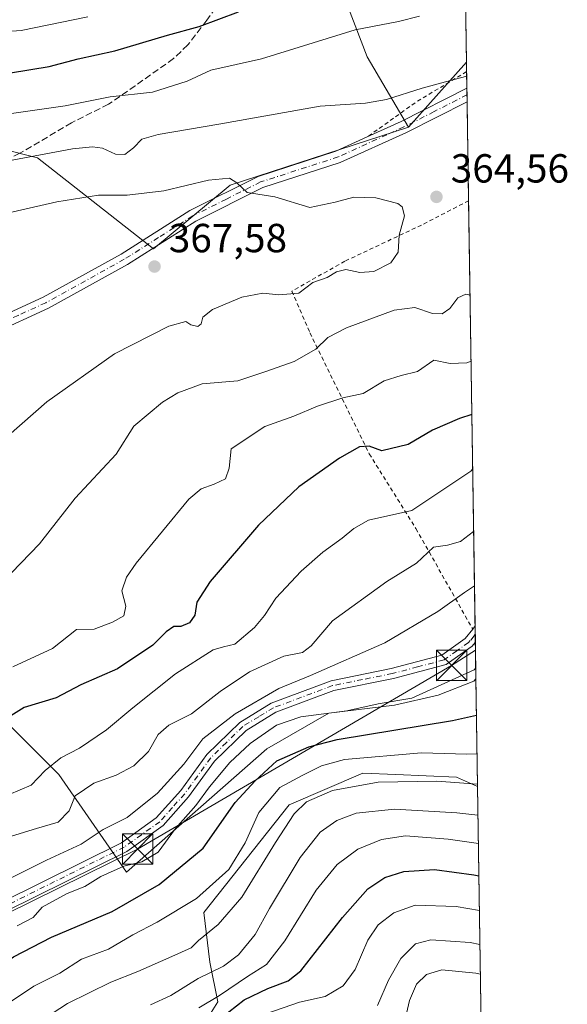
# Model space of a CAD drawing. Units: metres. Extents: x 599713 to 603137, y 4791628 to 4793992.
# Drawn here: x 603002 to 603137, y 4792365 to 4792608 of the extents above; entities that cross this region are included whole.
import ezdxf

# ---------------------------------------------------------------- set-up
doc = ezdxf.new("R2010")
doc.units = ezdxf.units.M
doc.header["$MEASUREMENT"] = 0
for name, pattern in [('DGN Style 2', [1.6480167562047852, 0.988810053722871, -0.6592067024819142]), ('DGN Style 3', [2.307223458686699, 1.648016756204785, -0.6592067024819142]), ('DGN Style 4', [2.6384748266838614, 1.318413404963828, -0.6592067024819142, 0.001648016756204785, -0.6592067024819142])]:
    doc.linetypes.add(name, pattern=pattern)
for name, color, linetype, lineweight in [('Alambrada', 7, 'DGN Style 2', 0), ('Arbolado forestal CxS', 92, 'Continuous', 0), ('Camino Cxs', 7, 'Continuous', 0), ('Camino eje', 30, 'DGN Style 4', 13), ('Cima', 7, 'Continuous', 0), ('Comarca CxS', 21, 'Continuous', 0), ('Comunidad Autónoma CxS', 142, 'Continuous', 0), ('Curva de nivel maestra', 30, 'Continuous', 30), ('Curva de nivel normal', 30, 'Continuous', 0), ('Municipio CxS', 4, 'Continuous', 0), ('Pastizal CxS', 92, 'Continuous', 0), ('Pista pavimentada Cxs', 135, 'Continuous', 0), ('Pista pavimentada eje', 135, 'DGN Style 4', 0), ('Provincia CxS', 1, 'Continuous', 0), ('Punto de cota en terreno', 7, 'Continuous', 0), ('Rótulo de punto de cota en terreno', 7, 'Continuous', 0), ('Senda', 7, 'DGN Style 3', 0), ('Suelo desnudo CxS', 253, 'Continuous', 0), ('Tendido', 6, 'Continuous', 0), ('Torre de tendido puntual', 7, 'Continuous', 0)]:
    doc.layers.add(name, color=color, linetype=linetype, lineweight=lineweight)
doc.styles.add('Style-Arial', font='txt')

# ---------------------------------------------------------------- blocks, each defined once
blk = doc.blocks.new('*U7')
at = {"layer": 'Arbolado forestal CxS', "color": 92, "linetype": 'Continuous', "lineweight": 0}
blk.add_polyline3d([(603072.5714999996, 4792780.8203, 272.3650999999954), (603080.9307000004, 4792764.090700001, 278.8111000000063), (603096.2562999995, 4792745.270500001, 287.4321000000054), (603103.2225000003, 4792737.6033, 291.2109999999957), (603108.1108999997, 4792740.933700001, 291.6532000000007), (603106.7178999997, 4792761.148499999, 284.1300999999949), (603108.1111000003, 4792766.0283, 284.4195999999938), (603109.5659999996, 4792766.190099999, 285.8221000000049), (603112.1314000003, 4792597.764400001, 358.5820999999996), (603097.8463000003, 4792581.7349, 361.2678000000014), (603087.5881000003, 4792599.088099999, 356.7075000000041), (603063.8192999996, 4792661.330700001, 332.9021999999969), (603035.1568999998, 4792717.9769, 302.4952000000048), (603002.0022999998, 4792750.609099999, 273.6128000000026), (603014.8474000003, 4792768.8299, 265.8908999999985), (603016.8421, 4792773.1511, 262.616200000004), (603024.5044999998, 4792773.1513, 265.2102000000014), (603030.0773, 4792772.454500001, 268.5559000000067), (603037.0444999998, 4792778.7291, 269.5746999999974), (603048.1897, 4792802.428300001, 258.5743999999977), (603051.6725000005, 4792803.1259, 259.3068000000058), (603053.1593000004, 4792802.660700001, 260.091499999995), (603054.6460999995, 4792802.195699999, 260.8027000000002), (603062.8185000002, 4792799.6403, 263.0972000000039)], close=True, dxfattribs=at)
blk = doc.blocks.new('5PATER')
at = {"layer": 'Suelo desnudo CxS', "linetype": 'Continuous', "lineweight": 0}
h = blk.add_hatch(color=51, dxfattribs=at)
edge = h.paths.add_edge_path()
edge.add_ellipse((0, 0), major_axis=(-0.1095731443231308, -0.1110710700762829), ratio=0.9994222409660322, start_angle=0, end_angle=360)
blk = doc.blocks.new('5TTEND')
at = {"layer": 'Cima', "color": 7, "linetype": 'Continuous', "lineweight": 0}
for p, q in [((-0.375, 0.3754), (0.375, -0.3746)), ((0.3720000000000001, 0.3784000000000001), (-0.3720000000000001, -0.3776))]:
    blk.add_line(p, q, dxfattribs=at)
at = {"layer": 'Cima', "color": 7, "linetype": 'Continuous', "lineweight": 0, "flags": 128}
blk.add_lwpolyline([(-0.375, -0.3746), (0.375, -0.3746), (0.375, 0.3754), (-0.375, 0.3754), (-0.3720000000000001, -0.3776)], dxfattribs=at)

msp = doc.modelspace()

# ---------------------------------------------------------------- linework, layer by layer
at = {"layer": 'Alambrada', "color": 7, "linetype": 'DGN Style 2', "lineweight": 0, "extrusion": (-0.5428672933516038, 0.7874885013819747, 0.2918166581953049), "elevation": 3446810.251825607, "flags": 128}
msp.add_lwpolyline([(-3216696.231819565, -1051227.67293046), (-3216681.668986836, -1051230.735636984), (-3216666.888958668, -1051229.897872685)], dxfattribs=at)
at = {"layer": 'Alambrada', "color": 7, "linetype": 'DGN Style 2', "lineweight": 0}
msp.add_polyline3d([(603112.6523000002, 4792563.566500001, 364.5584999999992), (603101.0301000001, 4792557.5701, 364.6923999999999), (603082.1401000004, 4792548.6601, 365.6745999999985), (603069.0301000001, 4792541.270099999, 365.9781999999978), (603073.5100999996, 4792530.970100001, 361.772100000002), (603088.1401000004, 4792501.170100001, 350.8426999999938), (603099.6700999998, 4792482.720100001, 343.5344999999944), (603113.6501000002, 4792457.950099999, 332.281799999997)], dxfattribs=at)
at = {"layer": 'Arbolado forestal CxS', "color": 92, "linetype": 'Continuous', "lineweight": 0, "extrusion": (-0.006039230128313229, 0.396492383859418, 0.9180181464660343), "elevation": 1896915.36436672, "flags": 128}
msp.add_lwpolyline([(-676032.8495315738, -4390790.437846673), (-676032.8495315738, -4390606.949930729)], dxfattribs=at)
at = {"layer": 'Arbolado forestal CxS', "color": 92, "linetype": 'Continuous', "lineweight": 0, "extrusion": (0.0825772139148527, 0.09266098595817547, 0.9922675775330562), "elevation": 494245.963031226, "flags": 128}
msp.add_lwpolyline([(2738336.662320162, -3948413.726393862), (2738336.662320162, -3948392.087957302)], dxfattribs=at)
at = {"layer": 'Arbolado forestal CxS', "color": 92, "linetype": 'Continuous', "lineweight": 0, "extrusion": (0.008010483804266727, -0.525908327488844, 0.8505035351055916), "elevation": -2515273.094789709, "flags": 128}
msp.add_lwpolyline([(676033.1799678614, 4067850.65865925), (676033.1799678614, 4067749.262252856)], dxfattribs=at)
at = {"layer": 'Arbolado forestal CxS', "color": 92, "linetype": 'Continuous', "lineweight": 0}
for points in [[(603002.0022999998, 4792750.609099999, 273.6128000000026), (603035.1568999998, 4792717.9769, 302.4952000000048), (603063.8192999996, 4792661.330700001, 332.9021999999969), (603087.5881000003, 4792599.088099999, 356.7075000000041), (603097.8463000003, 4792581.7349, 361.2678000000014)], [(603063.8192999996, 4792661.330700001, 332.9021999999969), (603087.5881000003, 4792599.088099999, 356.7075000000041), (603097.8463000003, 4792581.7349, 361.2678000000014), (603053.8591, 4792567.390699999, 364.968399999998), (603034.9108999996, 4792551.717499999, 366.9407999999967), (603006.3324999996, 4792574.1787, 359.6290000000009), (602979.1747000003, 4792580.967499999, 356.0117999999929), (602948.6217, 4792578.704299999, 359.8874000000069), (602902.2269000001, 4792580.9659, 358.2399000000005), (602873.9373000005, 4792600.2017, 362.6490999999951), (602844.5164999999, 4792620.5691, 367.0510999999969)], [(603097.8463000003, 4792581.7349, 361.2678000000014), (603053.8591, 4792567.390699999, 364.968399999998), (603034.9108999996, 4792551.717499999, 366.9407999999967), (603006.3324999996, 4792574.1787, 359.6290000000009), (602979.1747000003, 4792580.967499999, 356.0117999999929), (602948.6217, 4792578.704299999, 359.8874000000069), (602902.2269000001, 4792580.9659, 358.2399000000005), (602873.9373000005, 4792600.2017, 362.6490999999951), (602844.5164999999, 4792620.5691, 367.0510999999969), (602815.0953000003, 4792638.6735, 369.6483000000007), (602790.2005000003, 4792642.067500001, 367.6054000000004), (602769.8317, 4792636.409299999, 365.892200000002), (602706.4633, 4792636.4079, 380.4777999999933), (602672.5159, 4792635.2755, 381.8632000000071), (602644.7484999998, 4792624.2249, 389.2354999999953), (602614.8049, 4792616.038100001, 387.5054999999993), (602605.7521000003, 4792608.117500001, 388.6120999999985), (602605.7518999996, 4792583.223099999, 392.1612000000023), (602606.5129000006, 4792577.068499999, 394.3800000000047), (602603.3265000005, 4792567.5099, 395.0087000000058), (602597.5913000006, 4792559.8629, 394.9867999999988), (602568.9146999996, 4792549.029300001, 395.1551999999938), (602549.0960999997, 4792536.1941, 396.7189000000071)], [(603048.3082999998, 4792362.068700001, 303.5525999999954), (603050.7625000002, 4792365.9957, 305.0007999999943), (603048.7994999997, 4792375.8135, 312.5920000000042), (603047.3274999997, 4792388.085300001, 318.9793999999966), (603068.4276999999, 4792414.5921, 318.0492999999988), (603086.5827000003, 4792422.4461, 318.7069999999949), (603094.6753000002, 4792422.1021, 317.581600000005), (603109.6458999999, 4792421.465500001, 317.3776000000071), (603114.8526, 4792419.113299999, 316.0292000000045), (603116.1660000002, 4792332.885399999, 262.698000000004)], [(603048.3082999998, 4792362.068700001, 303.5525999999954), (603050.7625000002, 4792365.9957, 305.0007999999943), (603048.7994999997, 4792375.8135, 312.5920000000042), (603047.3274999997, 4792388.085300001, 318.9793999999966), (603068.4276999999, 4792414.5921, 318.0492999999988), (603086.5827000003, 4792422.4461, 318.7069999999949), (603094.6753000002, 4792422.1021, 317.581600000005), (603109.6458999999, 4792421.465500001, 317.3776000000071), (603114.8526, 4792419.113299999, 316.0292000000045)]]:
    msp.add_polyline3d(points, dxfattribs=at)
at = {"layer": 'Camino Cxs', "color": 7, "linetype": 'Continuous', "lineweight": 0, "extrusion": (0.003512919523700162, -0.2307161556720275, 0.9730147557505697), "elevation": -1103257.398347932, "flags": 128}
msp.add_lwpolyline([(676006.6023646754, 4653870.913208597), (676006.6023646754, 4653867.470415749)], dxfattribs=at)
at = {"layer": 'Camino Cxs', "color": 7, "linetype": 'Continuous', "lineweight": 0}
for points in [[(602763.1901000004, 4792478.440099999, 389.8763000000035), (602785.2600999996, 4792478.290100001, 403.8539000000019), (602816.6700999998, 4792476.4101, 386.355899999995), (602848.3300999999, 4792476.050100001, 384.5190000000002), (602874.9401000004, 4792480.1601, 382.9937999999966), (602897.8101000005, 4792486.7401, 380.0774999999995), (602921.8701, 4792493.770099999, 377.6067000000039), (602946.6401000004, 4792500.770099999, 375.4383999999991), (602961.2401000002, 4792507.770099999, 373.8993999999948), (602972.9901000002, 4792516.110099999, 371.9814000000042), (602984.4901000002, 4792526.640100001, 370.6245000000054), (602992.6501000002, 4792532.550100001, 370.0013999999938), (602993.8701, 4792533.440099999, 369.9199999999983), (603007.6901000004, 4792539.7501, 369.0250999999989), (603026.9600999998, 4792550.420100001, 367.4621000000043), (603043.8601000002, 4792561.140100001, 367.0463000000018), (603060.7801000001, 4792569.5801, 366.0911000000052), (603079.9101, 4792575.7601, 362.8466999999946), (603087.6501000002, 4792579.290100001, 362.2967999999965), (603096.0201000003, 4792583.110099999, 363.0160999999935), (603112.2200999996, 4792591.340100001, 361.9315000000061), (603112.2292, 4792591.344799999, 361.9345999999932)], [(602993.8701, 4792533.440099999, 369.9199999999983), (603007.6901000004, 4792539.7501, 369.0250999999989), (603026.9600999998, 4792550.420100001, 367.4621000000043), (603043.8601000002, 4792561.140100001, 367.0463000000018), (603060.7801000001, 4792569.5801, 366.0911000000052), (603079.9101, 4792575.7601, 362.8466999999946), (603087.6501000002, 4792579.290100001, 362.2967999999965), (603096.0201000003, 4792583.110099999, 363.0160999999935), (603112.2200999996, 4792591.340100001, 361.9315000000061), (603112.2292, 4792591.344799999, 361.9345999999932), (603112.2801999999, 4792587.9954, 361.1402999999991), (603112.2701000003, 4792587.9901, 361.1383999999962), (603097.3201000001, 4792580.4001, 362.1716000000015), (603081.0000999998, 4792572.960100001, 363.0184000000008), (603061.9200999998, 4792566.800100001, 365.0727000000043), (603045.3400999998, 4792558.520099999, 366.540599999993), (603028.4901000002, 4792547.840100001, 367.527900000001), (603009.0401, 4792537.0701, 368.9015000000072), (602995.3901000004, 4792530.8301, 369.9244999999937)], [(603112.2801999999, 4792587.995300001, 361.1401999999944), (603112.2701000003, 4792587.9901, 361.1383999999962), (603097.3201000001, 4792580.4001, 362.1716000000015), (603081.0000999998, 4792572.960100001, 363.0184000000008), (603061.9200999998, 4792566.800100001, 365.0727000000043), (603045.3400999998, 4792558.520099999, 366.540599999993), (603028.4901000002, 4792547.840100001, 367.527900000001), (603009.0401, 4792537.0701, 368.9015000000072), (602995.3901000004, 4792530.8301, 369.9244999999937), (602994.0900999998, 4792529.890100001, 370.0005999999994)]]:
    msp.add_polyline3d(points, dxfattribs=at)
at = {"layer": 'Camino eje', "color": 30, "linetype": 'DGN Style 4', "lineweight": 13}
msp.add_polyline3d([(603112.2547000004, 4792589.670100001, 361.539300000004), (603112.2451, 4792589.665100001, 361.5368000000017), (603104.1451000003, 4792585.550100001, 361.1135999999969), (603096.6700999998, 4792581.755100001, 362.488400000002), (603092.4851000002, 4792579.845100001, 363.4418000000005), (603080.4550999999, 4792574.360099999, 362.9225000000006), (603061.3501000004, 4792568.190099999, 365.3785000000062), (603052.8901000004, 4792563.970100001, 365.7583000000013), (603044.6001000004, 4792559.8301, 366.7367999999988), (603036.1501000002, 4792554.470100001, 366.7924999999959), (603027.7251000004, 4792549.130100001, 367.4747999999963), (603008.3651000002, 4792538.4101, 368.9285999999993), (603001.5401, 4792535.290100001, 369.4337999999989), (602994.6300999997, 4792532.1351, 369.9180999999954), (602994.0201000003, 4792531.690099999, 369.9575000000041), (602992.8240999999, 4792530.824300001, 370.0271999999969)], dxfattribs=at)
at = {"layer": 'Comarca CxS', "color": 21, "linetype": 'Continuous', "lineweight": 0, "flags": 128}
msp.add_lwpolyline([(601340.5390649136, 4793966.128514045), (603080.9326999991, 4793992.161100001), (603090.890000796, 4793992.309982026), (603090.9894999991, 4793985.7807), (603126.1300007958, 4791678.72998205), (599744.800000771, 4791628.199982047)], dxfattribs=at)
at = {"layer": 'Comunidad Autónoma CxS', "color": 142, "linetype": 'Continuous', "lineweight": 0, "flags": 128}
msp.add_lwpolyline([(601340.5390649136, 4793966.128514045), (603080.9326999991, 4793992.161100001), (603090.890000796, 4793992.309982026), (603090.9894999991, 4793985.7807), (603126.1300007958, 4791678.72998205), (599744.800000771, 4791628.199982047)], dxfattribs=at)
at = {"layer": 'Curva de nivel maestra', "color": 30, "linetype": 'Continuous', "lineweight": 30, "flags": 128}
for points, elevation in [([(602999.6799999997, 4792595.110099999), (603009.1799999997, 4792596.6601), (603016.3399999999, 4792598.550100001), (603025.4199999999, 4792600.540100001), (603038.3499999996, 4792604.360099999), (603046.1600000003, 4792606.530099999), (603055.9100000003, 4792610.1801)], 350), ([(603113.4546999997, 4792510.891200001), (603110.3799999999, 4792509.860099999), (603103.7000000002, 4792506.9901), (603097.7000000002, 4792503.4301), (603091.2699999996, 4792501.9301), (603088.1100000005, 4792503.090100001), (603085.7400000002, 4792502.9001), (603080.8300000001, 4792500.090100001), (603070.75, 4792493.040100001), (603060.79, 4792483.600099999), (603048.8799999999, 4792469.690099999), (603045.6200000001, 4792464.610099999), (603045.0899999999, 4792461.350099999), (603043.8200000003, 4792459.4901), (603041.6600000003, 4792458.620100001), (603039.9600000001, 4792458.610099999), (603038.0599999996, 4792457.3101), (603034.7300000006, 4792453.960100001), (603026.0599999996, 4792448.1601), (603017.0199999996, 4792444.200099999), (603010.9000000004, 4792440.9801), (603003.0300000003, 4792438.6501), (602998.4600000001, 4792435.7601)], 350), ([(602982.4000000004, 4792361.7501), (602989.1299999999, 4792369.7401), (602994.3399999999, 4792373.0801), (603000.4000000004, 4792377.1601), (603009.7400000002, 4792381.9801), (603024.7300000006, 4792388.340100001), (603036.3600000005, 4792394.9901), (603047.1799999997, 4792403.9001), (603055.0999999996, 4792415.1601), (603060, 4792420.550100001), (603065.3600000005, 4792425.4301), (603073.2599999999, 4792428.940099999), (603080.2400000002, 4792430.690099999), (603108.6799999997, 4792435.370100001), (603114.5845999997, 4792436.7126)], 325.0000000000001), ([(603049.7400000002, 4792360.630100001), (603057.3099999996, 4792366.5001), (603063.1399999997, 4792369.300100001), (603068.1600000003, 4792371.2501), (603071.2999999998, 4792373.700099999), (603081.5800000001, 4792386.860099999), (603087.8099999996, 4792393.920100001), (603091.9800000006, 4792396.6801), (603096.7100000001, 4792398.1501), (603104.2199999997, 4792398.670100001), (603113.9400000004, 4792397.350099999), (603115.1880999999, 4792397.0856)], 300)]:
    msp.add_lwpolyline(points, dxfattribs=dict(at, elevation=elevation))
at = {"layer": 'Curva de nivel normal', "color": 30, "linetype": 'Continuous', "lineweight": 0, "flags": 128}
for points, elevation in [([(602883.7199999997, 4792612.550000001), (602886.3600000005, 4792605.859999999), (602887.7599999999, 4792600.730000001), (602890.1600000003, 4792596.41), (602895.5, 4792591.060000001), (602899.1900000004, 4792588.59), (602902.1900000004, 4792588.609999999), (602909.4699999997, 4792590.58), (602921.29, 4792592.25), (602933.7400000002, 4792592.58), (602949.1399999997, 4792589.970000001), (602960.4500000002, 4792587.630000001), (602975.8600000005, 4792584.880000001), (602986.6500000004, 4792584.15), (602998.7400000002, 4792584.9), (603013.0999999996, 4792587.01), (603024.2199999997, 4792589.180000001), (603034.6699999999, 4792590.34), (603043.2100000001, 4792593.08), (603049.0800000001, 4792595.76), (603061.54, 4792598.529999999), (603084.7000000002, 4792605.689999999), (603095.3899999997, 4792607.789999999), (603100.5499999998, 4792609.109999999)], 355), ([(603018.7300000006, 4792608.92), (603002.2999999998, 4792605.57), (602988, 4792604.539999999), (602975.2999999998, 4792605.230000001), (602961, 4792607.76), (602950.3799999999, 4792610.039999999)], 345), ([(603112.1840000004, 4792594.3125), (603109.0899999999, 4792593.449999999), (603101.2300000006, 4792591.350000001), (603092.4000000004, 4792588.5), (603087.2199999997, 4792587.640000001), (603076.0499999998, 4792586.880000001), (603051.0599999996, 4792582.41), (603036.0599999996, 4792579.939999999), (603032.0599999996, 4792578.779999999), (603030.0199999996, 4792576.600000001), (603027.8799999999, 4792574.99), (603025.54, 4792575.07), (603022.3300000001, 4792576.52), (603019.9100000003, 4792576.82), (603014.9800000006, 4792576.380000001), (602999.2000000002, 4792573.439999999)], 360), ([(602997.4000000004, 4792560.199999999), (603011.0700000003, 4792563.32), (603021.3700000001, 4792564.949999999), (603028.3899999997, 4792564.980000001), (603037.4600000001, 4792566.029999999), (603048.5, 4792568.600000001), (603053.6399999997, 4792569.130000001), (603055.5099999999, 4792567.949999999), (603058, 4792565.58), (603064.8899999997, 4792564.560000001), (603073.4800000006, 4792561.939999999), (603079.7199999997, 4792563.24), (603084.3200000003, 4792564.430000001), (603089.7800000003, 4792564.300000001), (603095.2100000001, 4792562.880000001), (603096.2400000002, 4792562.09), (603096.7999999998, 4792559.869999999), (603095.54, 4792555.09), (603095.29, 4792550.890000001), (603093.4500000002, 4792548.230000001), (603089.2400000002, 4792546.119999999), (603085.8499999996, 4792545.859999999), (603082.3799999999, 4792546.600000001), (603080.0499999998, 4792546.050000001), (603077.7199999997, 4792544.600000001), (603074.2599999999, 4792543.4), (603070.7400000002, 4792540.789999999), (603065.7999999998, 4792540.34), (603061.8600000005, 4792540.74), (603056.7000000002, 4792539.800000001), (603049.4400000004, 4792536.720000001), (603047.0700000003, 4792534.82), (603046.6600000003, 4792533.180000001), (603045.8200000003, 4792532.560000001), (603044.1600000003, 4792532.949999999), (603042.9000000004, 4792533.77), (603038.7199999997, 4792532.619999999), (603025.29, 4792525.800000001), (603008.5899999999, 4792513.949999999), (602999.1600000003, 4792505.680000001)], 365), ([(602990.5800000001, 4792462.27), (603006.7999999998, 4792478.99), (603015.6200000001, 4792490.199999999), (603025.75, 4792501.100000001), (603030.0599999996, 4792508), (603037.1299999999, 4792513.869999999), (603040.9299999997, 4792516.210000001), (603046.8899999997, 4792518.41), (603055.7300000006, 4792519.199999999), (603062.3899999997, 4792521.390000001), (603069.6299999999, 4792523.960000001), (603075, 4792526.949999999), (603077.9600000001, 4792529.84), (603082.4900000002, 4792532.27), (603094.2599999999, 4792536.57), (603099.3700000001, 4792537.25), (603103.7599999999, 4792535.76), (603106.1200000001, 4792535.720000001), (603108.0499999998, 4792537), (603110.0199999996, 4792539.630000001), (603111.9500000002, 4792540.51), (603113.0072999997, 4792540.2599)], 360), ([(603113.2550999997, 4792523.992000001), (603112.1799999997, 4792523.57), (603108.0999999996, 4792523.449999999), (603104.0599999996, 4792524.279999999), (603100.0499999998, 4792521.430000001), (603096.0499999998, 4792520.460000001), (603091.7800000003, 4792519.140000001), (603086.6299999999, 4792516.060000001), (603081.6200000001, 4792515), (603075.4000000004, 4792512.92), (603069.5599999996, 4792510.480000001), (603062.3899999997, 4792507.880000001), (603054.0599999996, 4792502.4), (603053.5899999999, 4792497.600000001), (603052.6600000003, 4792495), (603049.8799999999, 4792493.689999999), (603046.6799999997, 4792492.560000001), (603043.6799999997, 4792489.970000001), (603030.6500000004, 4792474.199999999), (603028.2800000003, 4792470.77), (603027.1500000004, 4792467.4), (603028.0899999999, 4792463.630000001), (603027.6399999997, 4792461.189999999), (603024.7999999998, 4792459.680000001), (603020.29, 4792457.9), (603015.9299999997, 4792457.880000001), (603009.9900000002, 4792453.16), (603000.2000000002, 4792448.640000001)], 355), ([(602999.2999999998, 4792417.119999999), (603004.75, 4792419.449999999), (603008.2400000002, 4792423.100000001), (603012.0700000003, 4792426.24), (603016.6399999997, 4792428.609999999), (603023.3200000003, 4792433.119999999), (603029.7999999998, 4792438.49), (603040.3499999996, 4792446.939999999), (603049.6299999999, 4792452.810000001), (603052.1600000003, 4792453.58), (603054.9699999997, 4792454.230000001), (603059.8399999999, 4792458.310000001), (603062.2999999998, 4792461.26), (603065.0700000003, 4792465.529999999), (603071.3600000005, 4792472.26), (603076.6600000003, 4792476.880000001), (603081.4600000001, 4792480.34), (603084.2999999998, 4792482.789999999), (603087.9600000001, 4792484.800000001), (603098.6100000005, 4792487.199999999), (603106.0800000001, 4792492.100000001), (603113.1799999997, 4792496.880000001), (603113.6597999996, 4792497.4235)], 345), ([(602999.8600000005, 4792406.890000001), (603006.0599999996, 4792408.810000001), (603011.4100000003, 4792410.369999999), (603014.1299999999, 4792413.16), (603015.5999999996, 4792416.83), (603020.1799999997, 4792419.960000001), (603025.7300000006, 4792421.960000001), (603030.0599999996, 4792424.189999999), (603033.7300000006, 4792427.800000001), (603036.0599999996, 4792431.939999999), (603038.7300000006, 4792434.220000001), (603044.2999999998, 4792437.01), (603051.3700000001, 4792442.560000001), (603058.6399999997, 4792447.41), (603067.0599999996, 4792451.27), (603071.6399999997, 4792452.16), (603073.8300000001, 4792453.779999999), (603079.1100000005, 4792460.02), (603092.4600000001, 4792469.699999999), (603099.79, 4792474.210000001), (603103.9800000006, 4792478.15), (603107.4400000004, 4792478.67), (603110.6500000004, 4792479.58), (603113.8942, 4792482.033199999)], 340), ([(603114.0981999999, 4792468.643400001), (603111.6399999997, 4792466.949999999), (603105.0800000001, 4792462.27), (603092.0099999999, 4792454.59), (603073.6500000004, 4792446.49), (603065.8300000001, 4792443.33), (603055.0499999998, 4792437.08), (603047.0700000003, 4792430.9), (603042.4199999999, 4792424.67), (603035.8899999997, 4792417.5), (603028.4299999997, 4792411.52), (603022.5499999998, 4792408.560000001), (603017.0899999999, 4792404.91), (603008.5099999999, 4792400.939999999), (603001.2800000003, 4792397.310000001), (602994.6799999997, 4792394.07), (602983.9800000006, 4792387.480000001), (602975.0199999996, 4792381.600000001), (602964.9400000004, 4792375.779999999), (602962.0700000003, 4792372.949999999), (602961.8600000005, 4792370.970000001), (602957.7800000003, 4792368.060000001), (602945.4100000003, 4792361.980000001)], 334.9999999999999), ([(603001.2999999998, 4792384.810000001), (603005.2100000001, 4792386.84), (603007.4699999997, 4792389.4), (603013.6600000003, 4792392.76), (603018.0199999996, 4792394.439999999), (603021.9699999997, 4792396.980000001), (603027.6200000001, 4792399.52), (603032.0599999996, 4792400.57), (603036.0599999996, 4792402.980000001), (603040.3899999997, 4792408.800000001), (603045.3899999997, 4792414.470000001), (603048.7300000006, 4792419.02), (603053.7300000006, 4792425.050000001), (603058.7300000006, 4792429.74), (603065.2800000003, 4792434.26), (603071.2599999999, 4792436.27), (603082.5999999996, 4792437.800000001), (603090.3799999999, 4792439.550000001), (603098.6299999999, 4792440.890000001), (603114.0499999998, 4792447.9), (603114.4062999999, 4792448.418)], 330), ([(603114.7293999996, 4792427.203600001), (603112.2199999997, 4792427.109999999), (603101.04, 4792427.470000001), (603082.0499999998, 4792425.779999999), (603076.3899999997, 4792424.189999999), (603071.7300000006, 4792421.949999999), (603066.1200000001, 4792418.91), (603060.9000000004, 4792412.730000001), (603057.5099999999, 4792405.279999999), (603053.5099999999, 4792398.680000001), (603045.5599999996, 4792391.52), (603035.8700000001, 4792385.680000001), (603029.8399999999, 4792382.58), (603023.8399999999, 4792379.039999999), (603017.1799999997, 4792376.52), (603011.8499999996, 4792373.09), (603005.4000000004, 4792369.880000001), (602997.4100000003, 4792364.52)], 320), ([(603114.8432, 4792419.735300001), (603104.7699999996, 4792420.480000001), (603090.3799999999, 4792420.17), (603079.0499999998, 4792418.180000001), (603072.6900000004, 4792415.310000001), (603069.5800000001, 4792412.359999999), (603065.0199999996, 4792405.289999999), (603056.7300000006, 4792391.82), (603050.9000000004, 4792385.119999999), (603046.0599999996, 4792381.130000001), (603044.1900000004, 4792379.390000001), (603039.4600000001, 4792377.189999999), (603031.0599999996, 4792373.550000001), (603024.4000000004, 4792370.9), (603013.7400000002, 4792365.619999999), (603008.0700000003, 4792361.9)], 314.9999999999999), ([(603114.9601999996, 4792412.053300001), (603109.7800000003, 4792412.66), (603094.3799999999, 4792413.550000001), (603084.9000000004, 4792412.560000001), (603080.1100000005, 4792410.76), (603076.0700000003, 4792407.84), (603071.0800000001, 4792401.600000001), (603063.54, 4792389.060000001), (603059.9900000002, 4792382.619999999), (603055.9100000003, 4792377.619999999), (603052.2199999997, 4792374.82), (603045.9800000006, 4792371.779999999), (603039.1699999999, 4792367.59), (603034.1699999999, 4792365.310000001)], 310), ([(603115.0668000003, 4792405.052300001), (603107.6100000005, 4792406.17), (603097.0599999996, 4792406.960000001), (603091.2000000002, 4792406.100000001), (603085.29, 4792403.680000001), (603080.2199999997, 4792399.869999999), (603075.0800000001, 4792393.539999999), (603067.2800000003, 4792381.060000001), (603062.8200000003, 4792375.279999999), (603058.0899999999, 4792372.279999999), (603051.1699999999, 4792367.630000001), (603046.1399999997, 4792364.529999999)], 305), ([(603060.7400000002, 4792362.42), (603070.9400000004, 4792365.939999999), (603077.2300000006, 4792367.369999999), (603081.6699999999, 4792369.939999999), (603084.6699999999, 4792374.02), (603087.79, 4792381.220000001), (603090.3799999999, 4792385.060000001), (603094.2400000002, 4792387.980000001), (603099.4600000001, 4792389.850000001), (603109.5499999998, 4792389.58), (603115.3178000003, 4792388.5733)], 295), ([(603090.2000000002, 4792365.09), (603092.9199999999, 4792371.4), (603095.9600000001, 4792376.76), (603099.5199999996, 4792380.359999999), (603103.3499999996, 4792381.34), (603113.0599999996, 4792380.630000001), (603115.4463999998, 4792380.1328)], 290), ([(603096.6200000001, 4792359.99), (603098.0700000003, 4792366.380000001), (603099.8099999996, 4792370.4), (603102.2800000003, 4792372.76), (603106.0199999996, 4792373.890000001), (603114.4199999999, 4792373.08), (603115.5574000003, 4792372.8452)], 285)]:
    msp.add_lwpolyline(points, dxfattribs=dict(at, elevation=elevation))
at = {"layer": 'Municipio CxS', "color": 4, "linetype": 'Continuous', "lineweight": 0, "flags": 128}
msp.add_lwpolyline([(601340.5390649136, 4793966.128514045), (603080.9326999991, 4793992.161100001), (603090.890000796, 4793992.309982026), (603090.9894999991, 4793985.7807), (603126.1300007958, 4791678.72998205), (599744.800000771, 4791628.199982047)], dxfattribs=at)
at = {"layer": 'Pastizal CxS', "color": 92, "linetype": 'Continuous', "lineweight": 0, "extrusion": (0.0825772139148527, 0.09266098595817547, 0.9922675775330562), "elevation": 494245.963031226, "flags": 128}
msp.add_lwpolyline([(2738336.662320162, -3948413.726393862), (2738336.662320162, -3948392.087957302)], dxfattribs=at)
at = {"layer": 'Pastizal CxS', "color": 92, "linetype": 'Continuous', "lineweight": 0, "extrusion": (-0.004165537634070976, 0.2732082183922367, 0.9619459016489229), "elevation": 1307209.746955608, "flags": 128}
msp.add_lwpolyline([(-676105.0951208327, -4600741.492391441), (-676105.0951208328, -4600739.044360155)], dxfattribs=at)
at = {"layer": 'Pastizal CxS', "color": 92, "linetype": 'Continuous', "lineweight": 0, "extrusion": (-0.003452615893845747, 0.2267292137405374, 0.973951714963369), "elevation": 1084888.96749075, "flags": 128}
msp.add_lwpolyline([(-676015.0839357721, -4658190.068147957), (-676015.0839357721, -4658185.894048546)], dxfattribs=at)
at = {"layer": 'Pastizal CxS', "color": 92, "linetype": 'Continuous', "lineweight": 0, "extrusion": (-0.001494421844528978, 0.09814542019973112, 0.995170961793585), "elevation": 469828.045383482, "flags": 128}
msp.add_lwpolyline([(-676008.7774762118, -4759721.633620074), (-676008.7774762118, -4759719.950598571)], dxfattribs=at)
at = {"layer": 'Pastizal CxS', "color": 92, "linetype": 'Continuous', "lineweight": 0, "extrusion": (-0.001481701607990282, 0.09731583915041114, 0.9952524463726761), "elevation": 465859.9049105424, "flags": 128}
msp.add_lwpolyline([(-676004.4273843657, -4760110.590178899), (-676004.4273843656, -4760108.907194724)], dxfattribs=at)
at = {"layer": 'Pastizal CxS', "color": 92, "linetype": 'Continuous', "lineweight": 0, "extrusion": (-0.002492685001583568, 0.1636476842780561, 0.9865156977726776), "elevation": 783148.223246244, "flags": 128}
msp.add_lwpolyline([(-676034.6619395743, -4718294.208872904), (-676034.6619395743, -4718269.443292581)], dxfattribs=at)
at = {"layer": 'Pastizal CxS', "color": 92, "linetype": 'Continuous', "lineweight": 0, "extrusion": (0.004505653337399155, -0.2957978767917246, 0.9552399254498898), "elevation": -1414564.44964444, "flags": 128}
msp.add_lwpolyline([(676035.531602581, 4568850.393812312), (676035.531602581, 4568740.631585404)], dxfattribs=at)
at = {"layer": 'Pastizal CxS', "color": 92, "linetype": 'Continuous', "lineweight": 0, "extrusion": (0.002205292102958422, -0.1446362605967277, 0.9894824348149572), "elevation": -691504.6509674671, "flags": 128}
msp.add_lwpolyline([(676107.0460706508, 4732452.658065419), (676107.0460706508, 4732450.576533404)], dxfattribs=at)
at = {"layer": 'Pastizal CxS', "color": 92, "linetype": 'Continuous', "lineweight": 0, "extrusion": (0.002033919986812753, -0.1334979308367806, 0.9910470047539548), "elevation": -638227.5260512539, "flags": 128}
msp.add_lwpolyline([(676051.7352612322, 4739937.505455967), (676051.7352612322, 4739935.432256196)], dxfattribs=at)
at = {"layer": 'Pastizal CxS', "color": 92, "linetype": 'Continuous', "lineweight": 0, "extrusion": (0.002828841350902115, -0.1856627485310663, 0.9826094552081724), "elevation": -887748.4162373556, "flags": 128}
msp.add_lwpolyline([(676055.8428765222, 4699597.799014033), (676055.8428765222, 4699588.720701985)], dxfattribs=at)
at = {"layer": 'Pastizal CxS', "color": 92, "linetype": 'Continuous', "lineweight": 0, "extrusion": (0.007022757713258145, -0.4610651179080782, 0.8873385137153187), "elevation": -2205101.329174194, "flags": 128}
msp.add_lwpolyline([(676032.6298625196, 4244030.03151534), (676032.6298625194, 4244000.070025956)], dxfattribs=at)
at = {"layer": 'Pastizal CxS', "color": 92, "linetype": 'Continuous', "lineweight": 0}
for points in [[(603097.8463000003, 4792581.7349, 361.2678000000014), (603053.8591, 4792567.390699999, 364.968399999998), (603034.9108999996, 4792551.717499999, 366.9407999999967), (603006.3324999996, 4792574.1787, 359.6290000000009), (602979.1747000003, 4792580.967499999, 356.0117999999929), (602948.6217, 4792578.704299999, 359.8874000000069), (602902.2269000001, 4792580.9659, 358.2399000000005), (602873.9373000005, 4792600.2017, 362.6490999999951), (602844.5164999999, 4792620.5691, 367.0510999999969), (602815.0953000003, 4792638.6735, 369.6483000000007), (602790.2005000003, 4792642.067500001, 367.6054000000004), (602769.8317, 4792636.409299999, 365.892200000002), (602706.4633, 4792636.4079, 380.4777999999933), (602672.5159, 4792635.2755, 381.8632000000071), (602644.7484999998, 4792624.2249, 389.2354999999953), (602614.8049, 4792616.038100001, 387.5054999999993), (602605.7521000003, 4792608.117500001, 388.6120999999985), (602605.7518999996, 4792583.223099999, 392.1612000000023), (602606.5129000006, 4792577.068499999, 394.3800000000047), (602603.3265000005, 4792567.5099, 395.0087000000058), (602597.5913000006, 4792559.8629, 394.9867999999988), (602568.9146999996, 4792549.029300001, 395.1551999999938), (602549.0960999997, 4792536.1941, 396.7189000000071)], [(602979.1747000003, 4792580.967499999, 356.0117999999929), (603006.3324999996, 4792574.1787, 359.6290000000009), (603034.9108999996, 4792551.717499999, 366.9407999999967), (603053.8591, 4792567.390699999, 364.968399999998), (603097.8463000003, 4792581.7349, 361.2678000000014), (603112.1314000003, 4792597.764400001, 358.5820999999996), (603114.4477000004, 4792445.6962, 329.8450000000012), (603113.9589000001, 4792445.110300001, 329.730899999995), (603105.1249000002, 4792441.6731, 330.1882999999943), (603094.3274999997, 4792439.2191, 330.1747999999934), (603078.1328999996, 4792437.255100001, 330.8000999999931), (603062.9194999998, 4792428.417500001, 329.3178999999946), (603028.2899000002, 4792398.0165, 330.3580999999977), (603011.6029000003, 4792422.0733, 344.9710999999952), (602998.3523000004, 4792435.3281, 350.7811999999976)], [(603114.4477000004, 4792445.6962, 329.8450000000012), (603113.9589000001, 4792445.110300001, 329.730899999995), (603105.1249000002, 4792441.6731, 330.1882999999943), (603094.3274999997, 4792439.2191, 330.1747999999934), (603078.1328999996, 4792437.255100001, 330.8000999999931), (603062.9194999998, 4792428.417500001, 329.3178999999946), (603028.2899000002, 4792398.0165, 330.3580999999977), (603011.6029000003, 4792422.0733, 344.9710999999952), (602998.3523000004, 4792435.3281, 350.7811999999976), (602988.0456999998, 4792439.7459, 355.715400000001), (602968.4738999996, 4792447.079299999, 362.9217999999965), (602960.1895000003, 4792438.795100001, 362.4876999999979), (602948.0815000003, 4792428.599099999, 361.1796999999933), (602928.1728999997, 4792417.652100001, 358.9961999999941), (602916.8849, 4792413.724500001, 357.7896000000038), (602909.0327000003, 4792412.251900001, 357.0305999999982), (602897.2547000004, 4792412.742500001, 357.0396000000038), (602860.1403000001, 4792414.5779, 355.6970000000001), (602835.2191000005, 4792411.5595, 350.9621999999945)], [(602998.3523000004, 4792435.3281, 350.7811999999976), (603011.6029000003, 4792422.0733, 344.9710999999952), (603028.2899000002, 4792398.0165, 330.3580999999977), (603062.9194999998, 4792428.417500001, 329.3178999999946), (603078.1328999996, 4792437.255100001, 330.8000999999931), (603094.3274999997, 4792439.2191, 330.1747999999934), (603105.1249000002, 4792441.6731, 330.1882999999943), (603113.9589000001, 4792445.110300001, 329.730899999995), (603114.4477000004, 4792445.6962, 329.8450000000012), (603114.8526, 4792419.113299999, 316.0292000000045), (603109.6458999999, 4792421.465500001, 317.3776000000071), (603094.6753000002, 4792422.1021, 317.581600000005), (603086.5827000003, 4792422.4461, 318.7069999999949), (603068.4276999999, 4792414.5921, 318.0492999999988), (603047.3274999997, 4792388.085300001, 318.9793999999966), (603048.7994999997, 4792375.8135, 312.5920000000042), (603050.7625000002, 4792365.9957, 305.0007999999943), (603048.3082999998, 4792362.068700001, 303.5525999999954)], [(603048.3082999998, 4792362.068700001, 303.5525999999954), (603050.7625000002, 4792365.9957, 305.0007999999943), (603048.7994999997, 4792375.8135, 312.5920000000042), (603047.3274999997, 4792388.085300001, 318.9793999999966), (603068.4276999999, 4792414.5921, 318.0492999999988), (603086.5827000003, 4792422.4461, 318.7069999999949), (603094.6753000002, 4792422.1021, 317.581600000005), (603109.6458999999, 4792421.465500001, 317.3776000000071), (603114.8526, 4792419.113299999, 316.0292000000045)]]:
    msp.add_polyline3d(points, dxfattribs=at)
at = {"layer": 'Pista pavimentada Cxs', "color": 135, "linetype": 'Continuous', "lineweight": 0, "extrusion": (0.003182990468157062, -0.2088386961348286, 0.9779449205187297), "elevation": -998606.0836189536, "flags": 128}
msp.add_lwpolyline([(676079.424280743, 4677297.305376804), (676079.4242807431, 4677293.098311862)], dxfattribs=at)
at = {"layer": 'Pista pavimentada Cxs', "color": 135, "linetype": 'Continuous', "lineweight": 0}
for points in [[(602818.3601000002, 4792419.390100001, 360.4168999999966), (602833.1501000002, 4792413.270099999, 357.7525000000023), (602845.5201000003, 4792406.970100001, 351.7507000000041), (602863.2200999996, 4792396.870100001, 347.9943999999959), (602885.0000999998, 4792384.9101, 345.463699999993), (602903.2600999996, 4792376.530099999, 342.7357999999949), (602918.0401, 4792371.700099999, 340.6209999999992), (602933.1201, 4792368.2601, 338.6036000000022), (602945.2001, 4792368.860099999, 338.5944000000018), (602959.5601000005, 4792373.020099999, 339.686600000001), (602974.7100999998, 4792379.2601, 335.4116999999969), (602997.3300999999, 4792390.530099999, 334.6153999999952), (603027.0401, 4792405.2601, 332.6971000000049), (603035.6201, 4792411.370100001, 332.5782000000036), (603041.6401000004, 4792418.140100001, 332.6840999999986), (603048.0900999998, 4792427.020099999, 333.2143000000069), (603056.2100999998, 4792434.950099999, 333.6674999999959), (603063.9801000003, 4792439.6801, 334.6888000000035), (603078.7500999998, 4792445.210100001, 333.9465999999957), (603093.5301000001, 4792448.200099999, 333.453800000003), (603106.0601000005, 4792451.5101, 335.0167999999976), (603111.7901, 4792455.590100001, 332.3319999999949), (603113.6551000001, 4792457.950099999, 332.2805999999982), (603114.2492000004, 4792458.7294, 332.3723000000027)], [(602997.3300999999, 4792390.530099999, 334.6153999999952), (603027.0401, 4792405.2601, 332.6971000000049), (603035.6201, 4792411.370100001, 332.5782000000036), (603041.6401000004, 4792418.140100001, 332.6840999999986), (603048.0900999998, 4792427.020099999, 333.2143000000069), (603056.2100999998, 4792434.950099999, 333.6674999999959), (603063.9801000003, 4792439.6801, 334.6888000000035), (603078.7500999998, 4792445.210100001, 333.9465999999957), (603093.5301000001, 4792448.200099999, 333.453800000003), (603106.0601000005, 4792451.5101, 335.0167999999976), (603111.7901, 4792455.590100001, 332.3319999999949), (603113.6551000001, 4792457.950099999, 332.2805999999982), (603114.2492000004, 4792458.7294, 332.3723000000027), (603114.3119000001, 4792454.615599999, 331.4936000000016), (603114.3000999996, 4792454.600099999, 331.4928999999975), (603113.4901000002, 4792453.7401, 331.4624999999942), (603107.1401000004, 4792449.210100001, 332.7986999999994), (603094.1001000004, 4792445.7601, 332.5252999999939), (603079.4401000004, 4792442.800100001, 332.3451999999961), (603065.0800999999, 4792437.420100001, 332.3322999999946), (603057.7500999998, 4792432.970100001, 331.8885000000009), (603049.9901000002, 4792425.380100001, 331.9652999999962), (603043.5900999998, 4792416.5701, 331.4694000000018), (603037.3000999996, 4792409.4901, 331.6138999999966), (603028.3300999999, 4792403.110099999, 331.5273000000016), (602998.4401000004, 4792388.290100001, 332.8003999999929)], [(603114.3119000001, 4792454.615599999, 331.4936000000016), (603114.3000999996, 4792454.600099999, 331.4928999999975), (603113.4901000002, 4792453.7401, 331.4624999999942), (603107.1401000004, 4792449.210100001, 332.7986999999994), (603094.1001000004, 4792445.7601, 332.5252999999939), (603079.4401000004, 4792442.800100001, 332.3451999999961), (603065.0800999999, 4792437.420100001, 332.3322999999946), (603057.7500999998, 4792432.970100001, 331.8885000000009), (603049.9901000002, 4792425.380100001, 331.9652999999962), (603043.5900999998, 4792416.5701, 331.4694000000018), (603037.3000999996, 4792409.4901, 331.6138999999966), (603028.3300999999, 4792403.110099999, 331.5273000000016), (602998.4401000004, 4792388.290100001, 332.8003999999929)]]:
    msp.add_polyline3d(points, dxfattribs=at)
at = {"layer": 'Pista pavimentada eje', "color": 135, "linetype": 'DGN Style 4', "lineweight": 0}
msp.add_polyline3d([(603114.2806000002, 4792456.67, 331.8463999999949), (603113.9801000003, 4792456.2751, 331.840400000001), (603113.0450999998, 4792455.095100001, 331.7951999999932), (603112.6401000004, 4792454.665100001, 331.7759999999981), (603109.7751000002, 4792452.6251, 332.9248999999982), (603106.6001000004, 4792450.360099999, 333.8423999999941), (603100.0800999999, 4792448.6351, 334.6970000000001), (603093.8151000004, 4792446.9801, 332.9575999999943), (603086.4851000002, 4792445.5001, 332.8497000000062), (603079.0950999996, 4792444.005100001, 333.1267999999982), (603064.5301000001, 4792438.550100001, 333.4367000000057), (603060.8651000002, 4792436.325099999, 332.7403000000049), (603056.9801000003, 4792433.960100001, 332.7057000000059), (603052.9200999998, 4792429.995100001, 332.5252000000037), (603049.0401, 4792426.200099999, 332.5592999999935), (603042.6151000002, 4792417.3551, 331.8497999999963), (603039.6051000003, 4792413.970100001, 332.1876000000047), (603036.4600999998, 4792410.4301, 332.0353999999934), (603031.9751000004, 4792407.2401, 331.8766000000033), (603027.6851000005, 4792404.1851, 332.0638000000035), (602997.8850999996, 4792389.4101, 333.6891000000033)], dxfattribs=at)
at = {"layer": 'Provincia CxS', "color": 1, "linetype": 'Continuous', "lineweight": 0, "flags": 128}
msp.add_lwpolyline([(601340.5390649136, 4793966.128514045), (603080.9326999991, 4793992.161100001), (603090.890000796, 4793992.309982026), (603090.9894999991, 4793985.7807), (603126.1300007958, 4791678.72998205), (599744.800000771, 4791628.199982047)], dxfattribs=at)
at = {"layer": 'Senda', "color": 7, "linetype": 'DGN Style 3', "lineweight": 0}
msp.add_polyline3d([(603055.8300999999, 4792618.520099999, 350.270399999994), (603048.0701000001, 4792608.120100001, 352.351800000004), (603043.3800999997, 4792601.9901, 355.4655000000057), (603039.8601000002, 4792598.600099999, 356.0176999999967), (603030.4200999998, 4792591.9301, 359.3542000000016), (603023.8501000004, 4792587.350099999, 361.2675000000018), (603014.7401000002, 4792582.8101, 362.6272000000026), (603001.9901000002, 4792575.2601, 363.7728000000061), (602987.3601000002, 4792568.520099999, 362.4829000000027), (602973.7100999998, 4792562.950099999, 365.3940000000002), (602971.4301000005, 4792561.840100001, 365.8896999999997), (602969.7901, 4792560.5601, 366.276199999993), (602968.5900999998, 4792558.520099999, 367.0641000000033), (602968.5800999999, 4792557.8301, 367.3065999999963), (602969.9301000005, 4792555.770099999, 367.5614999999962), (602977.1201, 4792550.090100001, 368.1821999999956), (602983.5500999996, 4792543.950099999, 369.2422999999981), (602987.0401, 4792541.200099999, 369.6198000000004), (602988.6401000004, 4792539.360099999, 369.7964000000065), (602992.1541999998, 4792532.1909, 370.0302999999985)], dxfattribs=at)
at = {"layer": 'Tendido', "color": 6, "linetype": 'Continuous', "lineweight": 0}
msp.add_polyline3d([(603114.3406999996, 4792452.7215, 331.1710000000021), (603108.4581000004, 4792449.0022, 332.1907999999967), (603030.9879000002, 4792403.705499999, 331.3356000000058), (602959.4397999998, 4792368.4531, 336.3421999999992), (602910.2933, 4792356.613, 334.9848999999958), (602684.1403000001, 4792301.5134, 327.9976000000024), (602628.0795999998, 4792288.135199999, 347.7090999999928), (602599.5395999998, 4792280.743600001, 345.7954000000027)], dxfattribs=at)

# ---------------------------------------------------------------- block references
at = {"layer": 'Arbolado forestal CxS', "color": 92, "linetype": 'Continuous', "lineweight": 0}
msp.add_blockref('*U7', (0, 0), dxfattribs=at)
at = {"layer": 'Punto de cota en terreno', "color": 7, "linetype": 'Continuous', "lineweight": 0, "xscale": 10, "yscale": 10, "zscale": 10}
for p in [(603104.7199999997, 4792564.52, 364.5599999999977), (603035.1799999997, 4792547.34, 367.5800000000018)]:
    msp.add_blockref('5PATER', p, dxfattribs=at)
at = {"layer": 'Torre de tendido puntual', "color": 7, "linetype": 'Continuous', "lineweight": 0, "xscale": 10, "yscale": 10, "zscale": 10}
for p in [(603108.4581000004, 4792449.0022, 332.1907999999967), (603030.9879000002, 4792403.705499999, 331.3356000000058)]:
    msp.add_blockref('5TTEND', p, dxfattribs=at)

# ---------------------------------------------------------------- texts
at = {"layer": 'Rótulo de punto de cota en terreno', "color": 7, "linetype": 'Continuous', "lineweight": 0, "style": 'Style-Arial'}
for s, p in [('364,56', (603108.2478, 4792568.047800001)), ('367,58', (603038.7078, 4792550.867799999))]:
    msp.add_text(s, height=7.000000000000002, dxfattribs=at).set_placement(p)

doc.saveas('drawing.dxf')
